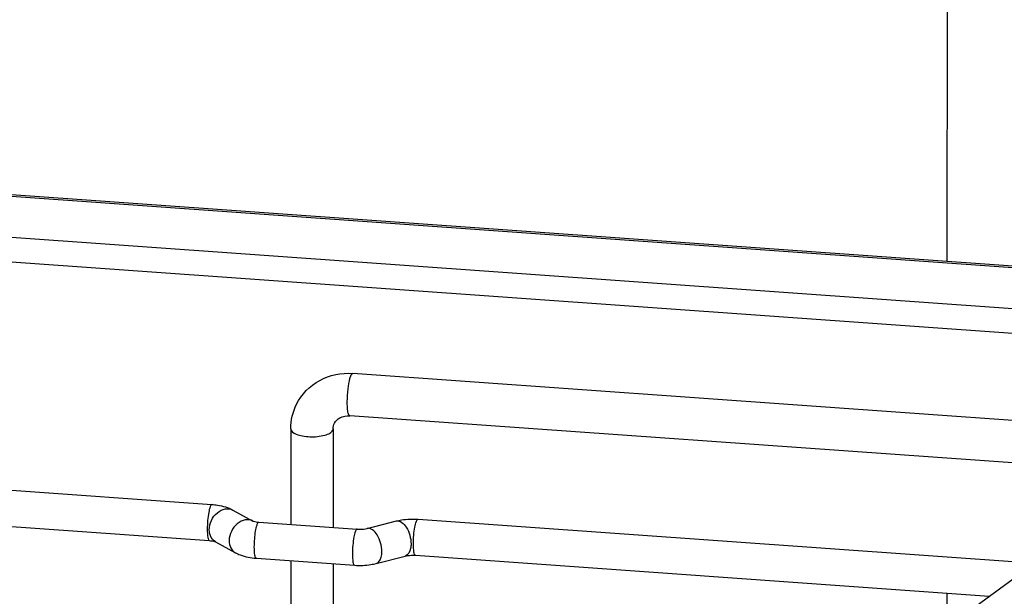
# Paper-space layout '599-18-LMP_CUST_1_3' of a CAD drawing. Units: inches. Extents: x 0 to 17, y 0 to 11.
# Drawn here: x 3 to 3.8, y 7 to 7.5 of the extents above; entities that cross this region are included whole.
import ezdxf

# ---------------------------------------------------------------- set-up
doc = ezdxf.new("R2010")
doc.units = ezdxf.units.IN
doc.header["$LTSCALE"] = 0.935
doc.header["$MEASUREMENT"] = 0
doc.layers.get('0').update_dxf_attribs({"linetype": 'CONTINUOUS'})

psp = doc.layouts.new('599-18-LMP_CUST_1_3')

# ---------------------------------------------------------------- linework, layer by layer
at = {"color": 7, "linetype": 'Continuous'}
for p, q in [((3.70657, 7.3136), (3.70702, 8.35654)), ((1.832, 7.44607), (3.84029, 7.30295)), ((3.84121, 7.30401), (1.83304, 7.44712)), ((3.95132, 7.26247), (1.81622, 7.41463)), ((2.01065, 7.38144), (3.84744, 7.25054)), ((3.23528, 7.22129), (3.23624, 7.22396)), ((3.84366, 7.18194), (3.23742, 7.22515)), ((3.84372, 7.14839), (3.23504, 7.19177)), ((3.18854, 7.18148), (3.18851, 7.10596)), ((3.22171, 7.18031), (3.222, 7.18147)), ((3.222, 7.18147), (3.22197, 7.10358)), ((3.29366, 6.72248), (3.87764, 7.15041)), ((2.82195, 7.14338), (3.12628, 7.1217)), ((3.14288, 7.11732), (3.1586, 7.10865)), ((2.81992, 7.11491), (3.12425, 7.09322)), ((3.28895, 7.1101), (3.77534, 7.07544)), ((3.16312, 7.10765), (3.16345, 7.10775)), ((3.16345, 7.10775), (3.24084, 7.10223)), ((3.24882, 7.10281), (3.27186, 7.10871)), ((3.1291, 7.09232), (3.14483, 7.08365)), ((3.16142, 7.07928), (3.23881, 7.07376)), ((3.2559, 7.07516), (3.27894, 7.08106)), ((3.28692, 7.08163), (3.73975, 7.04936)), ((3.18849, 7.07735), (3.18843, 6.92976)), ((3.22196, 7.07496), (3.2219, 6.93399)), ((3.70645, 7.02496), (3.70646, 7.05173))]:
    psp.add_line(p, q, dxfattribs=at)
for points, knots in [([(3.19311, 7.2009), (3.19702, 7.20869), (3.21021, 7.2222), (3.22856, 7.22578), (3.23742, 7.22515)], [0, 0, 0, 0, 0.495294, 1, 1, 1, 1]), ([(3.23504, 7.19177), (3.23466, 7.19179), (3.23393, 7.19305), (3.23353, 7.19522), (3.23316, 7.19874), (3.23307, 7.20472), (3.23357, 7.21241), (3.23452, 7.21855), (3.23528, 7.22129)], [0, 0, 0, 0, 0.038346, 0.11707, 0.2352, 0.38336, 0.716176, 1, 1, 1, 1]), ([(3.23624, 7.22396), (3.23633, 7.22414), (3.23659, 7.22461), (3.23706, 7.22517), (3.23742, 7.22515)], [0, 0, 0, 0, 0.356431, 1, 1, 1, 1]), ([(3.22303, 7.18591), (3.22394, 7.18773), (3.22755, 7.19118), (3.23243, 7.19195), (3.23504, 7.19177)], [0, 0, 0, 0, 0.438057, 1, 1, 1, 1]), ([(3.18854, 7.18148), (3.18854, 7.17946), (3.19278, 7.17698), (3.19798, 7.1757), (3.20565, 7.17488), (3.21311, 7.17553), (3.21914, 7.17771), (3.22125, 7.17938), (3.22171, 7.18031)], [0, 0, 0, 0, 0.16711, 0.307166, 0.470492, 0.791693, 0.914858, 1, 1, 1, 1]), ([(3.12628, 7.1217), (3.12561, 7.12174), (3.12453, 7.11886), (3.12364, 7.11515), (3.12283, 7.10887), (3.12263, 7.10448), (3.12262, 7.10219)], [0, 0, 0, 0, 0.101175, 0.335943, 0.659892, 1, 1, 1, 1]), ([(3.1242, 7.1018), (3.1242, 7.10431), (3.12549, 7.10942), (3.13007, 7.11545), (3.1364, 7.11886), (3.1411, 7.11829), (3.14287, 7.11732)], [0, 0, 0, 0, 0.267203, 0.538808, 0.785043, 1, 1, 1, 1]), ([(3.12628, 7.1217), (3.1278, 7.12159), (3.13349, 7.12095), (3.13918, 7.11936), (3.14288, 7.11732)], [0, 0, 0, 0, 0.264086, 1, 1, 1, 1]), ([(3.1586, 7.10865), (3.15683, 7.10963), (3.15213, 7.1102), (3.1458, 7.10678), (3.14122, 7.10076), (3.13993, 7.09565), (3.13993, 7.09313)], [0, 0, 0, 0, 0.214957, 0.461192, 0.732797, 1, 1, 1, 1]), ([(3.27186, 7.10871), (3.2732, 7.10905), (3.27882, 7.1102), (3.28462, 7.11041), (3.28895, 7.1101)], [0, 0, 0, 0, 0.241474, 1, 1, 1, 1]), ([(3.27186, 7.10871), (3.27484, 7.10948), (3.28001, 7.10439), (3.28265, 7.09754), (3.28345, 7.0928), (3.28345, 7.09045)], [0, 0, 0, 0, 0.398026, 0.696151, 1, 1, 1, 1]), ([(3.28529, 7.0906), (3.28529, 7.09288), (3.2855, 7.09728), (3.28631, 7.10356), (3.2872, 7.10727), (3.28827, 7.11015), (3.28895, 7.1101)], [0, 0, 0, 0, 0.340108, 0.664057, 0.898825, 1, 1, 1, 1]), ([(3.12262, 7.10219), (3.12262, 7.10003), (3.12277, 7.09712), (3.12334, 7.09424), (3.12394, 7.09325), (3.12425, 7.09322)], [0, 0, 0, 0, 0.694299, 0.898842, 1, 1, 1, 1]), ([(3.1586, 7.10865), (3.15859, 7.10866), (3.15858, 7.10866), (3.15855, 7.10868), (3.15855, 7.10868)], [0, 0, 0, 0, 0.984788, 1, 1, 1, 1]), ([(3.15855, 7.10868), (3.1587, 7.10861), (3.16028, 7.10808), (3.16195, 7.10786), (3.16345, 7.10775)], [0, 0, 0, 0, 0.097298, 1, 1, 1, 1]), ([(3.15979, 7.08824), (3.15979, 7.09038), (3.15999, 7.09456), (3.16064, 7.10041), (3.16166, 7.10461), (3.16243, 7.1072), (3.16312, 7.10765)], [0, 0, 0, 0, 0.321656, 0.633624, 0.874199, 1, 1, 1, 1]), ([(3.24084, 7.10223), (3.24017, 7.10229), (3.23908, 7.0994), (3.2382, 7.0957), (3.23739, 7.08941), (3.23718, 7.08502), (3.23718, 7.08273)], [0, 0, 0, 0, 0.10095, 0.335656, 0.659716, 1, 1, 1, 1]), ([(3.24084, 7.10223), (3.24157, 7.10218), (3.24424, 7.1021), (3.24694, 7.10232), (3.24882, 7.10281)], [0, 0, 0, 0, 0.273143, 1, 1, 1, 1]), ([(3.26041, 7.08455), (3.26041, 7.0869), (3.25961, 7.09164), (3.25697, 7.09849), (3.2518, 7.10357), (3.24882, 7.10281)], [0, 0, 0, 0, 0.303849, 0.601974, 1, 1, 1, 1]), ([(3.12425, 7.09322), (3.12486, 7.09318), (3.1265, 7.09299), (3.12819, 7.09273), (3.12915, 7.09229)], [0, 0, 0, 0, 0.362209, 1, 1, 1, 1]), ([(3.13993, 7.09313), (3.13993, 7.09118), (3.14064, 7.0874), (3.1433, 7.08449), (3.14483, 7.08366)], [0, 0, 0, 0, 0.528189, 1, 1, 1, 1]), ([(3.16142, 7.07928), (3.1611, 7.0793), (3.1605, 7.0803), (3.15994, 7.08318), (3.15979, 7.08609), (3.15979, 7.08824)], [0, 0, 0, 0, 0.101158, 0.305701, 1, 1, 1, 1]), ([(3.28345, 7.09045), (3.28345, 7.08929), (3.28325, 7.08586), (3.28129, 7.08166), (3.27894, 7.08106)], [0, 0, 0, 0, 0.323734, 1, 1, 1, 1]), ([(3.28692, 7.08163), (3.28661, 7.08165), (3.286, 7.08264), (3.28544, 7.08553), (3.28529, 7.08844), (3.28529, 7.0906)], [0, 0, 0, 0, 0.100942, 0.305362, 1, 1, 1, 1]), ([(3.14483, 7.08365), (3.14603, 7.08299), (3.15128, 7.08062), (3.15705, 7.07959), (3.16142, 7.07928)], [0, 0, 0, 0, 0.238032, 1, 1, 1, 1]), ([(3.23718, 7.08273), (3.23718, 7.08057), (3.23733, 7.07766), (3.23789, 7.07478), (3.2385, 7.07379), (3.23881, 7.07376)], [0, 0, 0, 0, 0.694299, 0.898842, 1, 1, 1, 1]), ([(3.2559, 7.07516), (3.25659, 7.07533), (3.25984, 7.07733), (3.26041, 7.08163), (3.26041, 7.08455)], [0, 0, 0, 0, 0.195088, 1, 1, 1, 1]), ([(3.27894, 7.08106), (3.27947, 7.0812), (3.2821, 7.08171), (3.2848, 7.08178), (3.28692, 7.08163)], [0, 0, 0, 0, 0.204561, 1, 1, 1, 1]), ([(3.23881, 7.07376), (3.24315, 7.07345), (3.24894, 7.07367), (3.25456, 7.07481), (3.2559, 7.07516)], [0, 0, 0, 0, 0.758524, 1, 1, 1, 1])]:
    psp.add_open_spline(points, degree=3, knots=knots, dxfattribs=at)
for points in [[(3.18854, 7.18148), (3.18854, 7.18813), (3.19013, 7.19495), (3.19311, 7.2009)], [(3.222, 7.18147), (3.222, 7.18299), (3.22235, 7.18455), (3.22303, 7.18591)], [(3.12578, 7.09559), (3.12469, 7.09743), (3.1242, 7.09967), (3.1242, 7.1018)], [(3.1291, 7.09232), (3.12774, 7.09307), (3.12657, 7.09426), (3.12578, 7.09559)]]:
    psp.add_open_spline(points, degree=3, dxfattribs=at)

doc.saveas('drawing.dxf')
